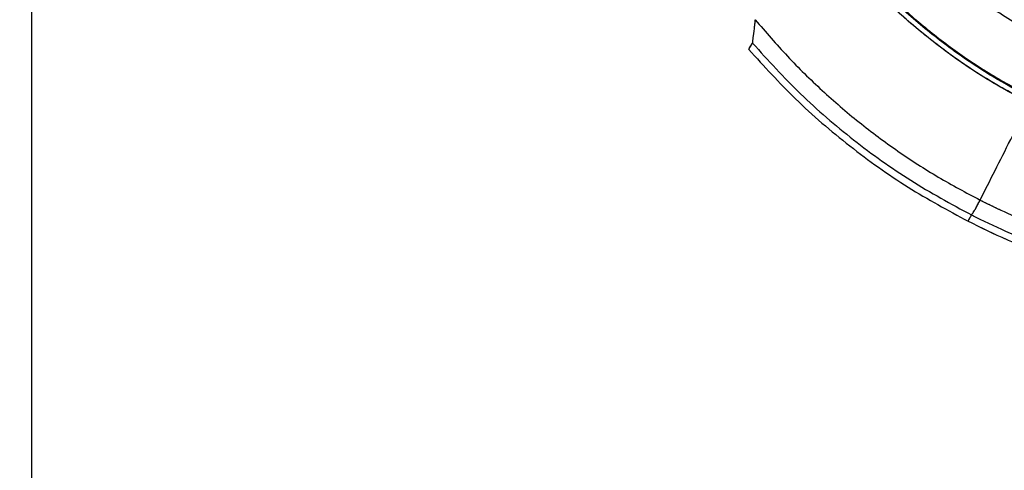
# Model space of a CAD drawing. Units: millimetres. Extents: x 0 to 297, y 0 to 210.
# Drawn here: x 131 to 143, y 81 to 87 of the extents above; entities that cross this region are included whole.
import ezdxf

# ---------------------------------------------------------------- set-up
doc = ezdxf.new("R2010")
doc.units = ezdxf.units.MM
doc.linetypes.add('PHANTOM', pattern=[12.7, 6.35, -1.27, 1.27, -1.27, 1.27, -1.27])
doc.layers.add('DEFAULT', color=179, linetype='Continuous')
doc.styles.add('SLDTEXTSTYLE3', font='TXT', dxfattribs={"width": 0.75})
doc.dimstyles.new('SLDDIMSTYLE1', dxfattribs={"dimtxt": 3.5, "dimasz": 3.302, "dimexe": 0, "dimexo": 0.0625, "dimgap": 0.875, "dimtad": 1, "dimdec": 0, "dimlfac": 15, "dimrnd": 1e-09, "dimzin": 12, "dimdsep": 46, "dimtxsty": 'SLDTEXTSTYLE3', "dimsah": 1, "dimcen": 0.09, "dimadec": 0, "dimazin": 3, "dimtfac": 1, "dimtdec": 0, "dimtmove": 0, "dimatfit": 0, "dimfxl": 1, "dimfrac": 2, "dimtolj": 1, "dimtzin": 12, "dimarcsym": 0})
doc.dimstyles.new('SLDDIMSTYLE2', dxfattribs={"dimtxt": 3.5, "dimasz": 3.302, "dimexe": 0, "dimexo": 0.0625, "dimgap": 0.875, "dimtad": 1, "dimdec": 0, "dimlfac": 15, "dimrnd": 1e-09, "dimzin": 12, "dimdsep": 46, "dimtxsty": 'SLDTEXTSTYLE3', "dimsah": 1, "dimcen": 0.09, "dimadec": 0, "dimazin": 3, "dimtfac": 1, "dimtdec": 0, "dimtofl": 0, "dimtmove": 0, "dimatfit": 3, "dimfxl": 1, "dimfrac": 2, "dimtolj": 1, "dimtzin": 12, "dimarcsym": 0})

# ---------------------------------------------------------------- blocks, each defined once
blk = doc.blocks.new('_D_3')
at = {"layer": 'DEFAULT', "transparency": 16777216}
for p, q in [((131.055, 130.667), (131.055, 41.307)), ((154.779, 54.425), (154.779, 41.307)), ((131.055, 42.307), (124.705, 42.307)), ((131.055, 42.307), (154.779, 42.307)), ((154.779, 42.307), (161.129, 42.307))]:
    blk.add_line(p, q, dxfattribs=at)
for points in [[(131.055, 42.307), (127.753, 42.815), (127.753, 41.799)], [(154.779, 42.307), (158.081, 41.799), (158.081, 42.815)]]:
    blk.add_solid(points, dxfattribs=at)
at = {"layer": 'DEFAULT', "transparency": 16777216, "char_height": 3.5, "attachment_point": 1, "style": 'SLDTEXTSTYLE3'}
for s, insert in [('356', (138.6, 46.82)), ('Backrest', (132.949, 41.264)), ('Fully upright', (129.135, 35.707))]:
    blk.add_mtext(s, dxfattribs=dict(at, insert=insert))
blk = doc.blocks.new('_D_4')
at = {"layer": 'DEFAULT', "transparency": 16777216}
for p, q in [((153.986, 97.356), (116.14, 97.356)), ((117.14, 97.356), (117.14, 55.356)), ((141.221, 55.356), (116.14, 55.356))]:
    blk.add_line(p, q, dxfattribs=at)
for points in [[(117.14, 97.356), (116.632, 94.054), (117.648, 94.054)], [(117.14, 55.356), (117.648, 58.658), (116.632, 58.658)]]:
    blk.add_solid(points, dxfattribs=at)
at = {"layer": 'DEFAULT', "transparency": 16777216, "char_height": 3.5, "attachment_point": 1, "rotation": 90, "style": 'SLDTEXTSTYLE3'}
for s, insert in [('Seat height', (118.184, 65.977)), ('800 Max', (112.628, 69.489)), ('Min', (107.071, 79.386)), ('630', (107.071, 70.315))]:
    blk.add_mtext(s, dxfattribs=dict(at, insert=insert))
blk = doc.blocks.new('_D_7')
at = {"layer": 'DEFAULT', "transparency": 16777216}
for p, q in [((210.421, 159.533), (210.421, 165.883)), ((138.072, 159.533), (211.421, 159.533)), ((210.421, 159.533), (210.421, 55.356)), ((153.275, 55.356), (211.421, 55.356)), ((210.421, 55.356), (210.421, 49.006))]:
    blk.add_line(p, q, dxfattribs=at)
for points in [[(210.421, 159.533), (210.929, 162.835), (209.913, 162.835)], [(210.421, 55.356), (209.913, 52.054), (210.929, 52.054)]]:
    blk.add_solid(points, dxfattribs=at)
at = {"layer": 'DEFAULT', "transparency": 16777216, "char_height": 3.5, "attachment_point": 1, "rotation": 90, "style": 'SLDTEXTSTYLE3'}
for s, insert in [('Fully upright', (217.02, 92.719)), ('1730 Max', (205.908, 95.386)), ('Backrest', (211.464, 96.533)), ('Min', (200.351, 107.869)), ('1560', (200.351, 96.212))]:
    blk.add_mtext(s, dxfattribs=dict(at, insert=insert))
blk = doc.blocks.new('_D_8')
at = {"layer": 'DEFAULT', "transparency": 16777216}
for p, q in [((90.996, 141.361), (90.996, 147.711)), ((97.84, 141.361), (89.996, 141.361)), ((90.996, 141.361), (90.996, 55.356)), ((141.221, 55.356), (89.996, 55.356)), ((90.996, 55.356), (90.996, 49.006))]:
    blk.add_line(p, q, dxfattribs=at)
for points in [[(90.996, 141.361), (91.504, 144.663), (90.488, 144.663)], [(90.996, 55.356), (90.488, 52.054), (91.504, 52.054)]]:
    blk.add_solid(points, dxfattribs=at)
at = {"layer": 'DEFAULT', "transparency": 16777216, "char_height": 3.5, "attachment_point": 1, "rotation": 90, "style": 'SLDTEXTSTYLE3'}
for s, insert in [('Fully reclined', (97.595, 84.924)), ('1460 Max', (86.482, 88.827)), ('Backrest', (92.039, 89.975)), ('Min', (80.926, 101.311)), ('1290', (80.926, 89.654))]:
    blk.add_mtext(s, dxfattribs=dict(at, insert=insert))

msp = doc.modelspace()

# ---------------------------------------------------------------- linework, layer by layer
at = {"color": 7, "linetype": 'Continuous', "lineweight": 25}
for p, q in [((142.95, 84.375), (142.954, 84.382)), ((142.954, 84.382), (142.954, 84.382)), ((143.055, 84.325), (143.291, 84.21))]:
    msp.add_line(p, q, dxfattribs=at)
at = {"color": 7, "linetype": 'PHANTOM', "lineweight": 18}
for p, q in [((142.95, 84.375), (142.954, 84.382)), ((142.954, 84.382), (142.954, 84.382)), ((143.055, 84.325), (143.291, 84.21))]:
    msp.add_line(p, q, dxfattribs=at)
at = {"color": 7, "linetype": 'Continuous', "lineweight": 25, "flags": 128}
msp.add_lwpolyline([(142.99, 84.445), (142.99, 84.446), (142.99, 84.446)], dxfattribs=at)
at = {"color": 7, "linetype": 'PHANTOM', "lineweight": 18, "flags": 128}
msp.add_lwpolyline([(142.99, 84.445), (142.99, 84.446), (142.99, 84.446)], dxfattribs=at)
at = {"color": 7, "linetype": 'Continuous', "lineweight": 25}
for points, knots in [([(144.242, 86.529), (144.134, 86.578), (143.923, 86.675), (143.628, 86.839), (143.357, 87.007), (143.109, 87.179), (142.809, 87.406), (142.465, 87.701), (142.084, 88.075), (141.857, 88.346), (141.744, 88.48)], [0, 0, 0, 0, 0.1116613, 0.2169602, 0.3165688, 0.4108433, 0.4999559, 0.668837, 0.8357952, 1, 1, 1, 1]), ([(143.729, 85.879), (143.545, 85.977), (143.178, 86.174), (142.656, 86.53), (142.159, 86.929), (141.701, 87.369), (141.325, 87.787), (141.121, 88.069), (141.039, 88.182)], [0, 0, 0, 0, 0.17466, 0.349321, 0.529055, 0.70879, 0.882166, 1, 1, 1, 1]), ([(142.252, 86.861), (142.141, 86.959), (141.92, 87.153), (141.61, 87.471), (141.316, 87.805), (141.136, 88.044), (141.046, 88.163)], [0, 0, 0, 0, 0.248244, 0.496489, 0.748244, 1, 1, 1, 1]), ([(143.785, 85.923), (143.63, 86.005), (143.293, 86.182), (142.801, 86.505), (142.311, 86.885), (141.855, 87.305), (141.454, 87.736), (141.222, 88.039), (141.116, 88.177)], [0, 0, 0, 0, 0.148551, 0.324231, 0.499912, 0.675689, 0.851468, 1, 1, 1, 1]), ([(141.124, 88.183), (141.244, 88.028), (141.482, 87.718), (141.886, 87.291), (142.319, 86.895), (142.783, 86.535), (143.272, 86.209), (143.618, 86.026), (143.79, 85.935)], [0, 0, 0, 0, 0.166665, 0.333332, 0.5, 0.666668, 0.833334, 1, 1, 1, 1]), ([(140.213, 86.635), (140.213, 86.636), (140.214, 86.638), (140.216, 86.641), (140.217, 86.645), (140.217, 86.651), (140.218, 86.66), (140.219, 86.672), (140.22, 86.685), (140.224, 86.724), (140.233, 86.784), (140.24, 86.846), (140.243, 86.869), (140.246, 86.897), (140.248, 86.917), (140.249, 86.931)], [0, 0, 0, 0, 0.062535, 0.125066, 0.187593, 0.250122, 0.33553, 0.375144, 0.4376, 0.500016, 0.779889, 0.834915, 0.878593, 0.91849, 1, 1, 1, 1]), ([(140.249, 86.931), (140.383, 86.775), (140.651, 86.462), (141.093, 86.03), (141.561, 85.627), (142.054, 85.261), (142.567, 84.929), (142.925, 84.738), (143.104, 84.644)], [0, 0, 0, 0, 0.167594, 0.335349, 0.502863, 0.669734, 0.835572, 1, 1, 1, 1]), ([(143.729, 85.879), (143.599, 85.947), (143.338, 86.085), (142.963, 86.321), (142.598, 86.577), (142.367, 86.766), (142.252, 86.861)], [0, 0, 0, 0, 0.248244, 0.496489, 0.748244, 1, 1, 1, 1]), ([(140.164, 86.552), (140.167, 86.556), (140.171, 86.563), (140.199, 86.611), (140.213, 86.635)], [0, 0, 0, 0, 0.499965, 1, 1, 1, 1]), ([(140.166, 86.554), (140.36, 86.341), (140.758, 85.903), (141.44, 85.322), (142.172, 84.797), (142.695, 84.514), (142.951, 84.376)], [0, 0, 0, 0, 0.242226, 0.49907, 0.754375, 1, 1, 1, 1]), ([(140.213, 86.635), (140.412, 86.416), (140.812, 85.977), (141.489, 85.399), (142.213, 84.879), (142.734, 84.595), (142.995, 84.454)], [0, 0, 0, 0, 0.250002, 0.500001, 0.750001, 1, 1, 1, 1]), ([(143.104, 84.644), (143.166, 84.767), (143.29, 85.012), (143.49, 85.407), (143.633, 85.688), (143.704, 85.83)], [0, 0, 0, 0, 0.337418, 0.667525, 1, 1, 1, 1]), ([(142.995, 84.454), (142.996, 84.456), (142.998, 84.46), (143.003, 84.467), (143.013, 84.48), (143.028, 84.504), (143.05, 84.54), (143.075, 84.588), (143.094, 84.624), (143.104, 84.644)], [0, 0, 0, 0, 0.1589593, 0.2950382, 0.4187058, 0.5405098, 0.6710162, 0.8206997, 1, 1, 1, 1]), ([(143.104, 84.644), (143.22, 84.587), (143.453, 84.472), (143.82, 84.321), (144.208, 84.184), (144.631, 84.062), (145.099, 83.954), (145.577, 83.868), (146.067, 83.8), (146.565, 83.748), (147.113, 83.707), (147.714, 83.678), (148.374, 83.661), (148.833, 83.662), (149.073, 83.663)], [0, 0, 0, 0, 0.063561, 0.127707, 0.194521, 0.265937, 0.343815, 0.429967, 0.50463, 0.586355, 0.675975, 0.774295, 0.882072, 1, 1, 1, 1]), ([(142.955, 84.383), (142.959, 84.39), (142.967, 84.403), (142.982, 84.431), (142.99, 84.445)], [0, 0, 0, 0, 0.500004, 1, 1, 1, 1]), ([(142.99, 84.446), (142.991, 84.448), (142.992, 84.45), (142.994, 84.453), (142.995, 84.454)], [0, 0, 0, 0, 0.500001, 1, 1, 1, 1]), ([(142.995, 84.454), (143.138, 84.384), (143.427, 84.243), (143.881, 84.062), (144.363, 83.902), (144.887, 83.765), (145.417, 83.66), (145.955, 83.581), (146.497, 83.525), (147.088, 83.487), (147.561, 83.47), (147.838, 83.472), (147.9, 83.472)], [0, 0, 0, 0, 0.094968, 0.190575, 0.290084, 0.396371, 0.512066, 0.611171, 0.718697, 0.835655, 0.96293, 1, 1, 1, 1]), ([(143.61, 84.072), (143.555, 84.094), (143.331, 84.185), (143.114, 84.293), (142.95, 84.375)], [0, 0, 0, 0, 0.244537, 1, 1, 1, 1]), ([(142.954, 84.382), (142.955, 84.382), (142.955, 84.383), (142.955, 84.383), (142.955, 84.383)], [0, 0, 0, 0, 0.5000001, 1, 1, 1, 1])]:
    msp.add_open_spline(points, degree=3, knots=knots, dxfattribs=at)
at = {"color": 7, "linetype": 'PHANTOM', "lineweight": 18}
for points, knots in [([(144.242, 86.529), (144.134, 86.578), (143.923, 86.675), (143.628, 86.839), (143.357, 87.007), (143.109, 87.179), (142.809, 87.406), (142.465, 87.701), (142.084, 88.075), (141.857, 88.346), (141.744, 88.48)], [0, 0, 0, 0, 0.1116613, 0.2169602, 0.3165688, 0.4108433, 0.4999559, 0.668837, 0.8357952, 1, 1, 1, 1]), ([(143.729, 85.879), (143.545, 85.977), (143.178, 86.174), (142.656, 86.53), (142.159, 86.929), (141.701, 87.369), (141.325, 87.787), (141.121, 88.069), (141.039, 88.182)], [0, 0, 0, 0, 0.17466, 0.349321, 0.529055, 0.70879, 0.882166, 1, 1, 1, 1]), ([(142.252, 86.861), (142.141, 86.959), (141.92, 87.153), (141.61, 87.471), (141.316, 87.805), (141.136, 88.044), (141.046, 88.163)], [0, 0, 0, 0, 0.248244, 0.496489, 0.748244, 1, 1, 1, 1]), ([(143.785, 85.923), (143.63, 86.005), (143.293, 86.182), (142.801, 86.505), (142.311, 86.885), (141.855, 87.305), (141.454, 87.736), (141.222, 88.039), (141.116, 88.177)], [0, 0, 0, 0, 0.148551, 0.324231, 0.499912, 0.675689, 0.851468, 1, 1, 1, 1]), ([(141.124, 88.183), (141.244, 88.028), (141.482, 87.718), (141.886, 87.291), (142.319, 86.895), (142.783, 86.535), (143.272, 86.209), (143.618, 86.026), (143.79, 85.935)], [0, 0, 0, 0, 0.166665, 0.333332, 0.5, 0.666668, 0.833334, 1, 1, 1, 1]), ([(140.213, 86.635), (140.213, 86.636), (140.214, 86.638), (140.216, 86.641), (140.217, 86.645), (140.217, 86.651), (140.218, 86.66), (140.219, 86.672), (140.22, 86.685), (140.224, 86.724), (140.233, 86.784), (140.24, 86.846), (140.243, 86.869), (140.246, 86.897), (140.248, 86.917), (140.249, 86.931)], [0, 0, 0, 0, 0.062535, 0.125066, 0.187593, 0.250122, 0.33553, 0.375144, 0.4376, 0.500016, 0.779889, 0.834915, 0.878593, 0.91849, 1, 1, 1, 1]), ([(140.249, 86.931), (140.383, 86.775), (140.651, 86.462), (141.093, 86.03), (141.561, 85.627), (142.054, 85.261), (142.567, 84.929), (142.925, 84.738), (143.104, 84.644)], [0, 0, 0, 0, 0.167594, 0.335349, 0.502863, 0.669734, 0.835572, 1, 1, 1, 1]), ([(143.729, 85.879), (143.599, 85.947), (143.338, 86.085), (142.963, 86.321), (142.598, 86.577), (142.367, 86.766), (142.252, 86.861)], [0, 0, 0, 0, 0.248244, 0.496489, 0.748244, 1, 1, 1, 1]), ([(140.164, 86.552), (140.167, 86.556), (140.171, 86.563), (140.199, 86.611), (140.213, 86.635)], [0, 0, 0, 0, 0.499965, 1, 1, 1, 1]), ([(140.166, 86.554), (140.36, 86.341), (140.758, 85.903), (141.44, 85.322), (142.172, 84.797), (142.695, 84.514), (142.951, 84.376)], [0, 0, 0, 0, 0.242226, 0.49907, 0.754375, 1, 1, 1, 1]), ([(140.213, 86.635), (140.412, 86.416), (140.812, 85.977), (141.489, 85.399), (142.213, 84.879), (142.734, 84.595), (142.995, 84.454)], [0, 0, 0, 0, 0.250002, 0.500001, 0.750001, 1, 1, 1, 1]), ([(143.104, 84.644), (143.166, 84.767), (143.29, 85.012), (143.49, 85.407), (143.633, 85.688), (143.704, 85.83)], [0, 0, 0, 0, 0.337418, 0.667525, 1, 1, 1, 1]), ([(142.995, 84.454), (142.996, 84.456), (142.998, 84.46), (143.003, 84.467), (143.013, 84.48), (143.028, 84.504), (143.05, 84.54), (143.075, 84.588), (143.094, 84.624), (143.104, 84.644)], [0, 0, 0, 0, 0.1589593, 0.2950382, 0.4187058, 0.5405098, 0.6710162, 0.8206997, 1, 1, 1, 1]), ([(143.104, 84.644), (143.22, 84.587), (143.453, 84.472), (143.82, 84.321), (144.208, 84.184), (144.631, 84.062), (145.099, 83.954), (145.577, 83.868), (146.067, 83.8), (146.565, 83.748), (147.113, 83.707), (147.714, 83.678), (148.374, 83.661), (148.833, 83.662), (149.073, 83.663)], [0, 0, 0, 0, 0.063561, 0.127707, 0.194521, 0.265937, 0.343815, 0.429967, 0.50463, 0.586355, 0.675975, 0.774295, 0.882072, 1, 1, 1, 1]), ([(142.955, 84.383), (142.959, 84.39), (142.967, 84.403), (142.982, 84.431), (142.99, 84.445)], [0, 0, 0, 0, 0.500004, 1, 1, 1, 1]), ([(142.99, 84.446), (142.991, 84.448), (142.992, 84.45), (142.994, 84.453), (142.995, 84.454)], [0, 0, 0, 0, 0.500001, 1, 1, 1, 1]), ([(142.995, 84.454), (143.138, 84.384), (143.427, 84.243), (143.881, 84.062), (144.363, 83.902), (144.887, 83.765), (145.417, 83.66), (145.955, 83.581), (146.497, 83.525), (147.088, 83.487), (147.561, 83.47), (147.838, 83.472), (147.9, 83.472)], [0, 0, 0, 0, 0.094968, 0.190575, 0.290084, 0.396371, 0.512066, 0.611171, 0.718697, 0.835655, 0.96293, 1, 1, 1, 1]), ([(143.61, 84.072), (143.555, 84.094), (143.331, 84.185), (143.114, 84.293), (142.95, 84.375)], [0, 0, 0, 0, 0.244537, 1, 1, 1, 1]), ([(142.954, 84.382), (142.955, 84.382), (142.955, 84.383), (142.955, 84.383), (142.955, 84.383)], [0, 0, 0, 0, 0.5000001, 1, 1, 1, 1])]:
    msp.add_open_spline(points, degree=3, knots=knots, dxfattribs=at)

# ---------------------------------------------------------------- dimensions: what is measured, and where the dimension line sits
at = {"layer": 'DEFAULT'}
for base, p1, p2, text, dimstyle, picture, middle in [((221.532, 55.356), (137.072, 159.533), (152.275, 55.356), '<> Min\\P1730 Max', 'SLDDIMSTYLE1', '_D_7', (221.532, 106.063)), ((102.107, 55.356), (98.84, 141.361), (142.221, 55.356), '<> Min\\P1460 Max', 'SLDDIMSTYLE1', '_D_8', (102.107, 99.505)), ((122.696, 55.356), (154.986, 97.356), (142.221, 55.356), '<> Min\\P800 Max', 'SLDDIMSTYLE2', '_D_4', (122.696, 78.873))]:
    dim = msp.add_linear_dim(base=base, p1=p1, p2=p2, angle=90, text=text, dimstyle=dimstyle, dxfattribs=at)
    dim.commit()
    dim.dimension.update_dxf_attribs({"geometry": picture, "text_midpoint": middle, "dimtype": 160})
dim = msp.add_linear_dim(base=(154.779, 31.196), p1=(131.055, 131.667), p2=(154.779, 55.425), angle=0, dimstyle='SLDDIMSTYLE1', dxfattribs=at)
dim.commit()
dim.dimension.update_dxf_attribs({"geometry": '_D_3', "text_midpoint": (142.479, 31.196), "dimtype": 160})

doc.saveas('drawing.dxf')
